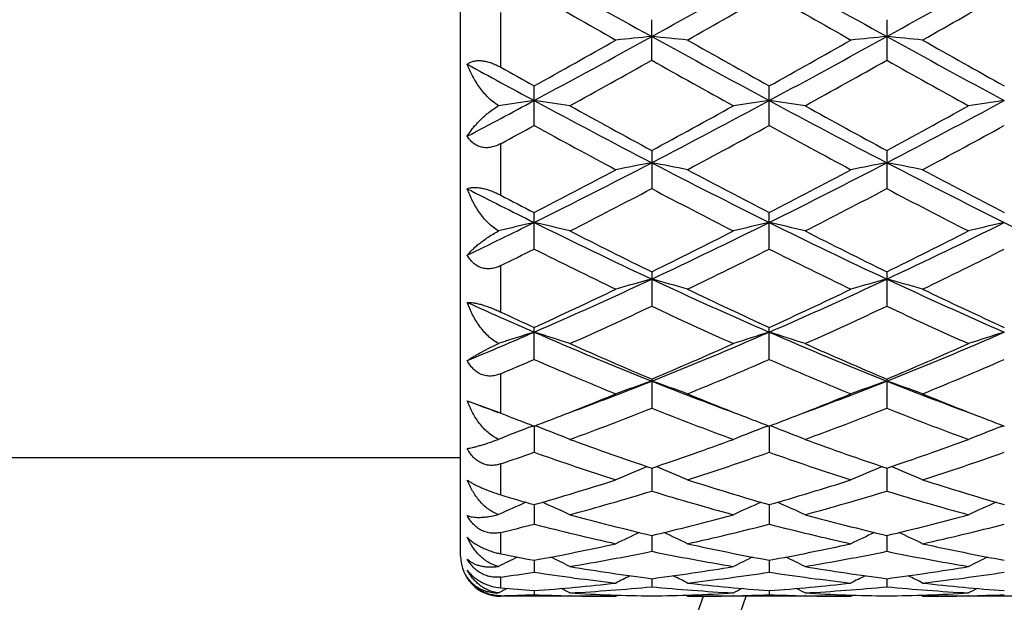
# Model space of a CAD drawing. Units: inches. Extents: x 0 to 11, y 0 to 8.5.
# Drawn here: x 8.2 to 8.5, y 3.9 to 4 of the extents above; entities that cross this region are included whole.
import ezdxf

# ---------------------------------------------------------------- set-up
doc = ezdxf.new("R2010")
doc.units = ezdxf.units.IN
doc.header["$LTSCALE"] = 0.605
doc.header["$MEASUREMENT"] = 0
doc.layers.get('0').update_dxf_attribs({"linetype": 'CONTINUOUS'})

msp = doc.modelspace()

# ---------------------------------------------------------------- linework, layer by layer
at = {"color": 7, "linetype": 'Continuous'}
for p, q in [((8.320705803300001, 3.8677495993), (8.320705803300001, 4.2565495993)), ((8.3327058033, 4.0137442136), (8.3327058033, 4.030087339700001)), ((8.377765458899999, 4.0158444157), (8.377765458899999, 4.0279575484)), ((8.4479592983, 4.027957756), (8.4479592983, 4.0158442106)), ((8.3426685902, 3.9963518607), (8.3426685902, 4.0081714779)), ((8.4128624588, 3.9963522108), (8.4128624588, 4.0081711204)), ((8.3327058033, 3.9755306731), (8.3327058033, 3.9909255613)), ((8.377765458899999, 3.9889042581), (8.377765458899999, 3.9774939364)), ((8.4479592983, 3.9889044549), (8.4479592983, 3.9774937444)), ((8.3426685902, 3.9594503669), (8.3426685902, 3.9703433881)), ((8.4128624588, 3.9594506871), (8.4128624588, 3.9703430563)), ((8.3327058033, 3.9406458494), (8.3327058033, 3.9545008827)), ((8.377765458899999, 3.9526657452), (8.377765458899999, 3.9423967267)), ((8.4479592983, 3.9526659236), (8.4479592983, 3.9423965553)), ((8.3426685902, 3.9264955469), (8.3426685902, 3.9360433595)), ((8.4128624588, 3.926495825), (8.4128624588, 3.9360430662)), ((8.3327058033, 3.9104303466), (8.3327058033, 3.9222130839)), ((8.377765458899999, 3.9206346354), (8.377765458899999, 3.9119015528)), ((8.4479592983, 3.9206347886), (8.4479592983, 3.9119014085)), ((8.3226826102, 3.9141434371), (8.3322722312, 3.9106000362)), ((8.3322722312, 3.9106000362), (8.3327058033, 3.9104303466)), ((8.341466045499999, 3.9063181924), (8.3424241662, 3.9066826025)), ((8.3426682232, 3.9065895038), (8.3426685902, 3.8987538361)), ((8.3438746486, 3.9063164653), (8.342912215, 3.9066823544)), ((8.4116555612, 3.9063161523), (8.412618482000001, 3.9066824204)), ((8.4128622978, 3.9065892603), (8.4128624588, 3.8987540614)), ((8.4140689171, 3.9063161501), (8.4131061563, 3.9066821466)), ((8.4818499111, 3.9063172012), (8.4828127418, 3.906683436)), ((8.320705803300001, 3.8971495993), (7.8107108843, 3.8971495993)), ((8.3327058033, 3.8860453296), (8.3327058033, 3.8953029669)), ((8.3777656149, 3.894041846), (8.377765458899999, 3.887180327)), ((8.4479596103, 3.8940419681), (8.4479592983, 3.8871802154)), ((8.3426683038, 3.8831138339), (8.3426685902, 3.8772913329)), ((8.4128623329, 3.8831136035), (8.4128624588, 3.8772914966)), ((8.3327058033, 3.868427901), (8.3327058033, 3.8748046724)), ((8.3777655744, 3.8739093726), (8.377765458899999, 3.8691830722)), ((8.4479595287, 3.8739094864), (8.4479592983, 3.8691829976)), ((8.342668396699999, 3.8665182269), (8.3426685902, 3.8629328291)), ((8.4128623735, 3.8665180889), (8.4128624588, 3.8629329251)), ((8.3327058033, 3.8582550885), (8.3327058033, 3.8615059385)), ((8.3777655253, 3.8610107715), (8.377765458899999, 3.8586014129)), ((8.4479594303, 3.8610108273), (8.4479592983, 3.8586013781)), ((8.3426685146, 3.8574407149), (8.3426685902, 3.8562301142)), ((8.4128624254, 3.8574406645), (8.4128624588, 3.8562301386)), ((8.3320078735, 3.8567636871), (8.3331666835, 3.857361047)), ((8.3327058033, 3.8557495993), (8.3327058033, 3.8559178278)), ((8.3670687322, 3.8557495993), (8.3327058033, 3.8557495993)), ((8.3535139479, 3.8558979424), (8.3533453305, 3.8559016554)), ((8.3670687322, 3.8557495993), (8.367739943, 3.8560978599)), ((8.3884634583, 3.8557495982), (8.3877918715, 3.8560975685)), ((8.4372626397, 3.8557495993), (8.3884634576, 3.8557495993)), ((8.4021845979, 3.8559019452), (8.4020188259, 3.8558979543)), ((8.4237075038, 3.8558979493), (8.4235391384, 3.8559016568)), ((8.4372626397, 3.8557495993), (8.437933839600001, 3.8560978584)), ((8.4586586265, 3.855749598), (8.4579868518, 3.8560976401)), ((8.5074563254, 3.8557495993), (8.4586586258, 3.8557495993)), ((8.4723764859, 3.8559018384), (8.4722138673, 3.8558979241))]:
    msp.add_line(p, q, dxfattribs=at)
for centre, radius, start, end in [((7.8107058033, 4.0621495993), 0.63, 19.1248003394, 340.8751996606), ((7.8107058033, 4.0621495993), 0.618, 19.5113405358, 340.4886594648), ((11.6967444561, 10.0343930049), 6.866820923300001, 240.7614591658, 241.0965189465001), ((5.4062304325, 9.4093071637), 6.1516672779, 298.884498157, 299.2585035882), ((11.7593989385, 10.0208427764), 6.851314416799999, 240.7611284753, 241.0969458566), ((5.4767057026, 9.4088216293), 6.1511062551, 298.8843890973, 299.2584314806), ((11.2057864659, 9.0337219912), 5.7599347981, 240.1933481684, 240.4726794633), ((5.429986413099999, 9.2435821639), 6.001560549500001, 299.5347469073, 299.8028244575), ((11.2569916088, 9.0002636852), 5.7214636358, 240.1917980079, 240.4730097004), ((5.5270020987, 9.196878009299999), 5.9477040764, 299.5317364861, 299.8022269818), ((6.5758183157, 7.2865025261), 3.7279856886, 298.2905018871, 298.9048719669), ((8.5555017113, 2.1635206389), 1.8678911886, 95.46014516870001, 95.789850607), ((8.2001658748, 2.1647414263), 1.86666297, 84.21050396699998, 84.54045430099998), ((10.3145426489, 7.533726851799999), 4.0095827736, 241.1160552569, 241.6872681851), ((6.6415452849, 7.294667093999999), 3.7372922878, 298.2914824435, 298.9043228009), ((8.6257927219, 2.1625845192), 1.8688323285, 95.46037428319998, 95.7899171937), ((8.2703282184, 2.1642829395), 1.8671224293, 84.2109210656, 84.54082542430002), ((10.3859963815, 7.5361318262), 4.0122970238, 241.1168930337, 241.6877208744), ((6.4254506798, 7.4485060661), 3.9384802392, 299.1299002262, 299.5370730477999), ((10.4717057971, 7.700264676000001), 4.2273384907, 240.4750611206, 240.8544002103), ((6.480059971599999, 7.4761545832), 3.9702184768, 299.1321252805001, 299.5360461346), ((10.5515993163, 7.717789155), 4.2473666378, 240.4777208712, 240.8552512677), ((10.0600262728, 7.194300594800001), 3.6233404593, 241.3481151969, 241.7076312858), ((10.1979470293, 7.3366803222), 3.8106468234, 240.6934904547001, 240.8651299162), ((6.551457273500001, 7.2614569329), 3.72416463, 298.9366496012, 299.3664847814), ((10.1007620109, 7.076110858400001), 3.5119720695, 240.6195428788, 241.0753345476), ((6.6117168013, 7.2793206635), 3.7446047939, 298.9374270631, 299.364914809), ((10.1682003686, 7.0709738601), 3.5061441089, 240.6175971132, 241.0741169268), ((6.975863441900001, 6.5432587661), 2.883919702, 297.8403796876, 298.2903529891), ((8.5224447994, 2.739601810299999), 1.2769194516, 98.09352171860002, 98.57696267649999), ((8.1627385604, 2.7388080089), 1.2777268974, 81.41987767100001, 81.904694227), ((9.6686022918, 6.4670733669), 2.7974638502, 241.707223631, 242.5205114782), ((9.7391163996, 6.5096735238), 2.8648829077, 241.0725060585, 241.628568586), ((7.048095270599999, 6.4515847072), 2.7987171711, 298.3658533127, 298.9350441568), ((7.1463508249, 6.3547395986), 2.6703850822, 297.4605353906, 298.3125112793), ((8.5926200104, 2.7398299177), 1.2766908613, 98.0941252589, 98.57936075190001), ((8.2330086525, 2.7392791565), 1.2772496423, 81.4201080387, 81.90509319659999), ((9.7382360975, 6.466033701000001), 2.7962829163, 241.7072361526, 242.5208646913), ((9.809604508200001, 6.5102523648), 2.8655318808, 241.0729541072, 241.6288893063), ((7.118094987799999, 6.4517782104), 2.7989794961, 298.3674699407, 298.9365704676), ((7.216299479299999, 6.355183969600001), 2.6708924644, 297.4608107881, 298.3126336076), ((8.6627327469, 2.7404057164), 1.2761096978, 98.09413650860002, 98.57970335320002), ((7.015164070599999, 6.4218169136), 2.7649862539, 298.4576675781, 298.6927512087), ((9.578045063200001, 6.252830515299999), 2.5725184062, 241.3001857447, 241.9179350086), ((7.1525316213, 6.298832264500001), 2.6248520384, 298.0899871662, 298.6954015659), ((9.6446402477, 6.2461162328), 2.5649005201, 241.2986683182, 241.9182568609999), ((7.2275874351, 6.290008600499999), 2.6147790519, 298.0870637234, 298.6947785516), ((7.4304910413, 5.806316164199999), 2.0527256704, 296.3832712382, 297.4821078978), ((8.5605799818, 3.0102582574), 0.9919635473999999, 100.6200569573, 101.2493381604), ((8.1950850979, 3.0108653859), 0.9913421592, 78.7513494992, 79.3810770896), ((9.3664940473, 5.8878522738), 2.1441907626, 242.5406224392, 243.5925681793), ((7.4990684106, 5.8094706676), 2.0562701742, 296.3845659756, 297.4815099409), ((8.630873920900001, 3.0097665935), 0.9924652793000001, 100.6204947477, 101.2494649614), ((8.2652472611, 3.0106288891), 0.9915805511, 78.75214468500002, 79.38178692380001), ((9.437165480700001, 5.8888678775), 2.1453120244, 242.5418149679, 243.5932112369), ((7.3727245971, 5.8460046586), 2.111609943, 297.3444379675001, 298.0923339069), ((9.4217950306, 5.9200666456), 2.1953056755, 241.9202201047, 242.6395799068), ((7.4387875266, 5.853821094400001), 2.120450776, 297.3465674545, 298.0913502350999), ((9.4944449647, 5.9248779737), 2.2007061384, 241.9227942493, 242.6403521847), ((9.2413720387, 5.7788924326), 2.0221711548, 242.9795529482, 243.6134307639), ((9.2934800738, 5.808648921100001), 2.0696399952, 242.3400592544, 242.6510144994), ((7.4263077045, 5.7841990796), 2.0419244178, 297.0013727613, 297.772453405), ((9.2976739862, 5.7232299173), 1.9732779359, 242.2131926003, 243.0110723835), ((7.4937453456, 5.7895489461), 2.0479424598, 297.0021234626, 297.7709364414), ((9.3670493498, 5.7215385039), 1.9714001733, 242.2113231822, 243.0099100352), ((7.563275110399999, 5.5386383035), 1.7539229828, 295.6566075295, 296.3831242139), ((8.5289028107, 3.1609777038), 0.8276466676, 103.0038796887, 103.7624725777), ((8.1562673462, 3.1604386013), 0.8282093596, 76.23258189910001, 76.9933046472), ((9.105683324700001, 5.5053579425), 1.716831108, 243.6129800577, 244.9133061015), ((7.6715140567, 5.460393745499999), 1.666922406, 295.067515798, 296.406750005), ((8.5990800497, 3.1611115828), 0.8275122753, 103.0048319054, 103.7662325765), ((8.2265405323, 3.1607406419), 0.8278971069, 76.2329427621, 76.993931782), ((9.175926756399999, 5.505482540499999), 1.7169648028, 243.6133550397, 244.9135740563), ((7.7414934413, 5.4608060651), 1.6673867264, 295.0681951602, 296.4070734029), ((8.6691903552, 3.1614771543), 0.8271377913, 103.0048504375, 103.7667695489), ((9.248039617, 5.5093580628), 1.7212886405, 243.6134696003, 244.9104222108), ((9.141724010099999, 5.5126522289), 1.737006188, 243.0083618042, 243.9080257637), ((7.6262218169, 5.4877336675), 1.7091668648, 296.0855989258, 296.9998872306), ((9.212019217, 5.512879878400001), 1.7372550601, 243.008789573, 243.9083228489), ((7.6963636912, 5.4877359819), 1.7091916336, 296.0871319835, 297.0013458688), ((7.5830150367, 5.4760514739), 1.6962170991, 296.230158303, 296.6059286784), ((9.0661962857, 5.4034086441), 1.6150875626, 243.3858130257, 244.3499830412), ((7.6789122942, 5.424546707), 1.6386546908, 295.6586296296, 296.6089018409), ((9.1351201321, 5.4007835825), 1.6121714128, 243.3843677667, 244.3502881518), ((7.750794494299999, 5.421216547), 1.634922421, 295.6558720696, 296.6082658346), ((7.789756901100001, 5.2063051462), 1.3866689044, 293.4990258315, 295.0901716308), ((8.5681839761, 3.2510086506), 0.7249272701, 105.2286883005, 106.1067694831), ((8.1874850767, 3.2514386988), 0.7244761329, 73.89419396779999, 74.7728916544), ((8.9845107054, 5.247766270400001), 1.4321629828, 244.9343500952, 246.4749240781), ((7.8591375315, 5.208078689700001), 1.3886199116, 293.5006238487, 295.0895372269), ((8.638482291599999, 3.25065513), 0.7252958795000001, 105.2293001438, 106.1069458825), ((8.2576469697, 3.2512729509), 0.7246446064000001, 73.8953017987, 74.7738850634), ((9.0549490013, 5.2483796482), 1.4328219844, 244.9358913468, 246.4757553807), ((7.756945906, 5.2174442629), 1.4089213385, 294.5649305487, 295.6608007128), ((9.0148947264, 5.2521448913), 1.4472618509, 244.3521389379, 245.4189407637), ((7.8255503012, 5.2208045796), 1.4126385655, 294.5668986723, 295.6598915462), ((9.0860349361, 5.2542543467), 1.4495725163, 244.3545550258, 245.4196049477), ((8.890383530700001, 5.1940698903), 1.3733765436, 245.5838284598, 246.496237833), ((8.9195472232, 5.1978688206), 1.3874409723, 244.9779660229, 245.4311710175), ((7.7930246269, 5.1856906548), 1.3739365446, 294.0689757835, 295.1883449534), ((8.948811214, 5.1557688763), 1.3410314039, 244.7970556212, 245.9438531923), ((7.8621400851, 5.1880634784), 1.376542855, 294.0696780605, 295.1869259036), ((9.0186699561, 5.1549612606), 1.3401581315, 244.7953184788, 245.9427844553), ((7.8495087937, 5.068892303), 1.2368270609, 292.4930100147, 293.4987766306), ((8.537341652, 3.3082918133), 0.6559009917999999, 107.2656897781, 108.2434995664), ((8.14781375, 3.3078501975), 0.6563764384, 71.7501390954, 72.7306617788), ((8.8276188296, 5.0497263674), 1.2159774959, 246.4958524422, 248.2873487831), ((7.9376953199, 5.0262255166), 1.1905248815, 291.6936603299, 293.5234227662), ((8.6075220116, 3.3083834284), 0.6558092255, 107.2669263889, 108.248340391), ((8.2180909899, 3.308086232), 0.6561261496, 71.75060323759999, 72.731471868), ((8.8979555058, 5.0500943809), 1.2163720448, 246.4966103711, 248.2875164367), ((8.0077250188, 5.0265768441), 1.1909119351, 291.6947605101, 293.5239545598), ((8.6776291076, 3.308665852), 0.6555144538000001, 107.2669515698, 108.2490316493), ((8.8509720717, 5.045783522200001), 1.2206082565, 245.9413906712, 247.1897196518), ((7.9107199647, 5.0315230938), 1.2050745457, 292.8031113112, 294.0674887051), ((8.9212100377, 5.0459029845), 1.220735342, 245.9417841008, 247.1899814721), ((7.980900685499999, 5.0314788142), 1.2050386703, 292.8045050986, 294.068832141), ((7.8643726348, 5.025481179100001), 1.198555984, 293.0010405416, 293.5194384418), ((8.8035102444, 4.984901635), 1.1543822936, 246.4711612285, 247.7855897645), ((7.9467268136, 4.9973737737), 1.1679306588, 292.2235700929, 293.5227040459), ((8.8731710677, 4.9836110614), 1.152985967, 246.4698396001, 247.7858672733001), ((8.017620022200001, 4.9957992219), 1.1662090594, 292.2210813238, 293.5220718207), ((7.9865881674, 4.9030371689), 1.0579885962, 290.2807468751, 291.6993948471), ((8.5771542267, 3.3445915132), 0.6089953464, 109.111391586, 110.180001535), ((8.1785209822, 3.3449445004), 0.6086146902, 69.8211722733, 70.8905317709), ((8.776353003099999, 4.922376413), 1.0786971382, 248.3147142339, 249.7064601543), ((8.056680717, 4.9032891239), 1.058260083, 290.2810507924, 291.6994583951), ((8.6474577032, 3.3442999885), 0.6093067736, 109.1121374572, 110.1802155096), ((8.2486825564, 3.3448116355), 0.6087509883, 69.8225181777, 70.8917445915), ((8.8464991292, 4.9223430453), 1.0786483049, 248.3164204686, 249.7080720727), ((7.9686148462, 4.8916738302), 1.0537121565, 291.1226126955, 292.2187037352), ((8.793618494299999, 4.9085035768), 1.0718262523, 247.7898748917, 248.8678328971), ((8.0382189213, 4.8931495044), 1.0553012988, 291.1234573333, 292.2180532908), ((8.864148484400001, 4.909428037), 1.0728086858, 247.7919829062, 248.868826568), ((8.6942082118, 4.8907060611), 1.0448472765, 249.1710745689, 249.7189507015), ((8.710967649299999, 4.8766712482), 1.037643245, 248.6207606507, 248.8759369782), ((8.0021200301, 4.8606674251), 1.0204245028, 290.1338916792, 291.6001276836), ((8.7468637964, 4.8434557486), 1.0020113777, 248.3856484984, 249.8787765982), ((8.0718507757, 4.8618980821), 1.0217393497, 290.134517334, 291.5988650171), ((8.8169061936, 4.8430006706), 1.0015326484, 248.3841162357, 249.8778508271), ((8.7039264636, 4.8584576238), 1.018115972, 248.8761649747, 249.2169872216), ((7.9832682809, 4.8538616627), 1.0131599523, 290.7770233901, 291.1201974039), ((8.7742128077, 4.8587689066), 1.0184400409, 248.8774142141, 249.218341958), ((8.0529801812, 4.8550495431), 1.0144417802, 290.7786703115, 291.1212559108), ((8.8450855014, 4.8605666834), 1.0203606155, 248.8781709136, 249.2185245743), ((8.546182951799999, 3.3693932322), 0.574628075, 110.8706768551, 111.8834328374), ((8.1389482654, 3.3689735023), 0.5750932824, 68.1091754243, 69.1246582178), ((8.616369608200001, 3.3694538839), 0.5745684784, 110.8726376299, 111.8890644459), ((8.2092322169, 3.3691833828), 0.5748649272, 68.10971253539999, 69.1255448279), ((8.6864750763, 3.3696905701), 0.574316637, 110.872728092, 111.8898674107), ((8.6740651468, 4.777851668399999), 0.9321551756, 249.8767363671, 251.4661299707), ((8.084624702000001, 4.7688085466), 0.9225769607, 288.5263801405, 290.132217488), ((8.7442795876, 4.7779240964), 0.9322302799, 249.8770773504, 251.4663420506), ((8.1548187018, 4.7687482013), 0.9225195761, 288.5275639733, 290.1333843792), ((8.0369424474, 4.7652902715), 0.9188873016, 288.7761247777, 289.4335525708), ((8.639765008300001, 4.740371606), 0.8925170892000001, 250.5566447935, 252.2095743686), ((8.113056197799999, 4.7483544209), 0.9009464842, 287.7994756483, 289.4368750815001), ((8.7097310125, 4.7396733902), 0.891782629, 250.5555123925, 252.2098104754), ((8.183544168, 4.747549836), 0.9000909079, 287.7973854918, 289.4362699902), ((8.585841950399999, 3.3843314319), 0.5514553795, 112.3158025068, 113.3732712089), ((8.1698488222, 3.3846665744), 0.5510848256, 66.62803993840001, 67.686325251), ((8.6561530697, 3.3840659882), 0.5517455411, 112.3165961108, 113.3735086557), ((8.2400142243, 3.3845610877), 0.5511934651, 66.62954953399999, 67.6877462125), ((8.1146581074, 4.6766862837), 0.8256791811, 286.0304989551, 287.8003189112), ((8.6444142945, 4.6882716225), 0.8377921652, 252.2113695302, 253.9555280752), ((8.184573846900001, 4.6775824207), 0.8266174541, 286.0318710701, 287.7996882869), ((8.7147884276, 4.6889153135), 0.8384597565999999, 252.2131628343, 253.955860672), ((8.1396509812, 4.6645077068), 0.8129799245, 285.2409059239, 287.031113564), ((8.6128952905, 4.654161797900001), 0.8022135706999999, 252.9562827234, 254.7704500654), ((8.2096527915, 4.6651846263), 0.8136835091, 285.2414200023, 287.0300793188), ((8.683021436799999, 4.6538817383), 0.8019260768, 252.9550443776, 254.7697260031), ((8.5684507739, 4.6688210216), 0.817504419, 253.2395151716, 253.9673751315), ((8.5544202938, 3.3948004406), 0.5338733632, 113.6539697641, 114.6202083368), ((8.130684212, 3.3943765808), 0.5343544545000001, 65.3717090889, 66.3414918464), ((8.6246157573, 3.3948352924), 0.5338416436, 113.6555597052, 114.6263727412), ((8.2009746464, 3.3945742486), 0.5341345026, 65.3722946875, 66.342469886), ((8.694719940599999, 3.3950462504), 0.5336133267000001, 113.6558030965, 114.6272508087), ((8.5532340208, 4.614190649), 0.7607927240000001, 254.7690296104, 256.6652978662), ((8.2037369886, 4.6085019847), 0.7549252934999999, 283.3279293777, 285.2388638066), ((8.6234371832, 4.6142384876), 0.7608413391, 254.7692965715, 256.6654441099), ((8.2739348098, 4.608434247), 0.7548583784999999, 283.3288220399, 285.2397807686), ((8.1553968985, 4.6063934949), 0.7527686583, 283.6235950731, 284.4051661273), ((8.5261848413, 4.5913235937), 0.7372382831000001, 255.5861550789, 257.5359354145), ((8.2281490236, 4.5962821715), 0.7423386328, 282.4717740711999, 284.4080743591), ((8.5962916928, 4.5909403919), 0.7368453237, 255.5852878969, 257.5361141631), ((8.2984526255, 4.5958844994), 0.7419269278, 282.4702300113, 284.4075273074999), ((8.5930892268, 3.4008106733), 0.5221080978, 114.7961817677, 115.6517304207), ((8.1626236777, 3.4011577217), 0.521717022, 64.3496605319, 65.20595683149999), ((8.663409379900001, 3.4005530492), 0.5223949827000001, 114.7969067315, 115.6519802321), ((8.2327964325, 3.4010771494), 0.5217993564, 64.3512717186, 65.2075426211), ((8.216108253, 4.5540090799), 0.6990430128, 280.4308086052, 282.4714473638), ((8.2388840116, 4.5468574381), 0.6917590626000001, 279.5258991772, 281.5817347557), ((8.5155705769, 4.5410555591), 0.6858592332, 258.4090421439, 260.4824823605), ((8.540758578, 4.5605516958), 0.7057194756999999, 257.5374629248, 259.5587053219), ((8.286208334500001, 4.5544568318), 0.6995004614, 280.4317219989, 282.4710311563), ((8.309012596799999, 4.5472195575), 0.6921269831999999, 279.5262632656, 281.5810071156), ((8.5857379882, 4.5408760938), 0.6856781909, 258.4081936798, 260.4820199527), ((8.6110217002, 4.5609329421), 0.7061064034000001, 257.5387547733999, 259.5588125473), ((8.3327058033, 3.8677495993), 0.012, 180, 270), ((8.5605377122, 3.4050724606), 0.5132674008, 115.7299229311, 116.4390266751), ((8.4683628917, 4.549224495), 0.6941807027, 258.7307152762, 259.5679933154), ((8.1245318334, 3.4046128389), 0.5137968654999999, 63.5524834803, 64.26561314770001), ((8.6307457677, 3.4050797329), 0.5132664573, 115.7315523773, 116.4455109435), ((8.1948305609, 3.404811429700001), 0.5135723311, 63.5530957197, 64.2665390545), ((8.7008516262, 3.4052712283), 0.5130566870000001, 115.7320232552, 116.4464326901), ((8.463109572, 4.5191670843), 0.6636665018, 260.4818432226, 262.6115967348), ((8.2928743917, 4.516088603), 0.6605553232, 277.3837707621, 279.5234708716), ((8.5333069364, 4.5192002462), 0.6636997949, 260.482014101, 262.6116625827), ((8.3630716026, 4.5160156642), 0.6604825092000001, 277.3842943976, 279.5240624228), ((8.244205918099999, 4.514922189), 0.6593823065, 277.7133075507, 278.5878474802), ((8.4400471933, 4.5073198212), 0.6517032990999999, 261.406586491, 263.5704692893), ((8.5979844749, 3.4067742135), 0.5084072236, 116.4722487331, 117.0131161268), ((8.1577445379, 3.4071321175), 0.5079989697, 62.98832654149999, 63.5297094984), ((8.3151455654, 4.5098400612), 0.6542456997999999, 276.4343540866, 278.5897293007), ((8.5102186876, 4.5071316814), 0.6515138329, 261.4060584214999, 263.5705751872), ((8.6683115291, 3.4065180781), 0.5086958897, 116.4728191757, 117.0133735481), ((8.2279235621, 3.4070678744), 0.5080635369, 62.9899949417, 63.5313904396), ((8.3853670337, 4.5096943971), 0.6540980059, 276.4334947308, 278.5892765048), ((8.389187098999999, 4.4879223063), 0.6321953352, 264.8742733186999, 265.7802199322), ((8.563939664600001, 3.4082622366), 0.5049216873, 117.0153350431, 117.1967242871), ((8.2959921112, 4.490118543399999), 0.6343972425, 274.2194131518, 276.4328127776), ((8.121285915, 3.4081264588), 0.5050922657, 62.6464584877, 62.9805278207), ((8.3176343608, 4.4871399397), 0.6314082888, 273.2440854108, 275.4647480073), ((8.4377272416, 4.4848973405), 0.6291597595, 264.5311516042, 266.7596611079), ((8.4597961638, 4.4928286749), 0.6371190039, 263.5716085918, 265.7754496811), ((8.633968401, 3.4086201301), 0.5045271574, 117.0170026522, 117.3515024893), ((8.3661707987, 4.4902694348), 0.6345488891, 274.2197774419, 276.4326519326), ((8.1915917489, 3.4083310296), 0.5048590961, 62.64708277580001, 62.9813102812), ((8.3878175712, 4.4872918977), 0.6315606032, 273.2442654442, 275.4643947982), ((8.507914449500001, 4.4847846657), 0.6290470002, 264.5307751564, 266.7595066898), ((8.5300076625, 4.4930403272), 0.6373311539000001, 263.5722800607, 265.7753080716), ((8.704077187000001, 3.4087988274), 0.5043302561999999, 117.0177356189, 117.3524442742), ((8.318231349500001, 4.4767725566), 0.6210234328, 271.3355377161, 272.2551684452999), ((8.3671033349, 4.4768078551), 0.6210586056, 267.7451901276, 268.7306510728), ((8.3885333783, 4.4779553346), 0.6222065192, 266.7598527975, 269.0083885037), ((8.367069499600001, 4.4751747551), 0.6194251559, 268.7460342895, 269.9999290214), ((8.3670243531, 4.477190678199999), 0.6214415135, 270.9903597754, 273.2415719138), ((8.3884616551, 4.4752730851), 0.6195234859000001, 270.0001667014, 271.2539165006), ((8.3884247459, 4.4768080787), 0.6210589207, 271.2695188314, 272.2550830002), ((8.4372942071, 4.4766631669), 0.6209138863, 267.7449409183, 268.7306261389), ((8.4587278678, 4.4779783994), 0.6222295856000001, 266.7599104787, 269.0083654029), ((8.437263406, 4.4751779146), 0.6194283153, 268.7460082555, 269.9999291204001), ((8.437218453, 4.477111938), 0.6213627742, 270.9904612651, 273.2417789208), ((8.4586569837, 4.4753729515), 0.6196233522, 270.0001518416, 271.2536877885), ((8.4586228167, 4.4767925734), 0.6210433828999999, 271.2689800533, 272.2547910922)]:
    msp.add_arc(centre, radius, start, end, dxfattribs=at)
for points, knots in [([(8.3226826102, 4.0146413235), (8.322933818, 4.0148392439), (8.323506931499999, 4.015200003299999), (8.324512673600001, 4.0155721749), (8.3256901491, 4.0157602203), (8.3270102361, 4.0157386275), (8.3284250567, 4.0155029938), (8.3298780747, 4.0150718979), (8.3313181804, 4.014479514), (8.332249296699999, 4.0140004522), (8.3327058033, 4.0137442136)], [0, 0, 0, 0, 0.0903118176, 0.1896595057, 0.3008510492, 0.4250630382, 0.5608713989999999, 0.7046460757999999, 0.8521661901, 1, 1, 1, 1]), ([(8.3320078735, 4.0022407385), (8.3314446673, 4.0025962392), (8.3303646369, 4.003385633500001), (8.3288867865, 4.0047374507), (8.3275419697, 4.006216274), (8.3263262587, 4.0077891176), (8.3252345576, 4.0094324757), (8.3239463345, 4.0116809047), (8.3231427926, 4.0134455033), (8.3226826102, 4.0146413235)], [0, 0, 0, 0, 0.1268013358, 0.2539219512, 0.3807513568999999, 0.5068819743999999, 0.6320469798, 0.7560555696, 1, 1, 1, 1]), ([(8.3226826102, 3.9931468125), (8.3229169971, 3.9935319689), (8.3234265114, 3.9943093463), (8.3242836104, 3.9954600672), (8.3252576728, 3.9966235373), (8.3263517456, 3.9977927685), (8.3275701239, 3.9989585619), (8.3289175607, 4.0001079245), (8.3303977739, 4.001221925199999), (8.331455720900001, 4.0019108891), (8.3320078735, 4.0022407385)], [0, 0, 0, 0, 0.1029230726, 0.2120128901, 0.3273695923, 0.4491249542, 0.5773654522, 0.7121083334999999, 0.8531779762999999, 1, 1, 1, 1]), ([(8.3327058033, 3.9909255611), (8.3322547821, 3.9906811352), (8.3313304139, 3.9902501227), (8.3301122139, 3.9898895118), (8.3291268583, 3.9897386699), (8.3283938853, 3.9896995413), (8.327670746, 3.9897376437), (8.3269657089, 3.989854711), (8.3262870355, 3.9900501026), (8.325642046799999, 3.9903203282), (8.3250364337, 3.9906598193), (8.3242875355, 3.9911948839), (8.323461078, 3.9920036012), (8.322923472100001, 3.9927541727), (8.3226826102, 3.9931468125)], [0, 0, 0, 0, 0.1338218455, 0.2651959276, 0.3297829098, 0.3935038965, 0.4563336799, 0.5183119818, 0.5795351362, 0.6401486763, 0.7003318667, 0.7602595139, 0.8798382122, 1, 1, 1, 1]), ([(8.3226826102, 3.9774524771), (8.3229433097, 3.9775646677), (8.323535654299999, 3.9777490324), (8.3243355908, 3.9778530898), (8.325056873, 3.9778700766), (8.3258891072, 3.9778328955), (8.327014675, 3.9776740258), (8.328422312899999, 3.9773261516), (8.3298712427, 3.976835070299999), (8.3313094829, 3.9762317972), (8.3322461921, 3.9757715553), (8.3327058033, 3.9755306731)], [0, 0, 0, 0, 0.0811840262, 0.1762734081, 0.2297970606, 0.287436154, 0.4143962535, 0.5541685395, 0.7016393816, 0.8515683979, 1, 1, 1, 1]), ([(8.3320078735, 3.9648628884), (8.3314433348, 3.965198), (8.3303594812, 3.9659581914), (8.3288814177, 3.9672883221), (8.3275368503, 3.9687674417), (8.3263216117, 3.9703602665), (8.325230427100001, 3.9720414439), (8.3239378516, 3.9743707336), (8.323139209199999, 3.976205811), (8.3226826102, 3.9774524771)], [0, 0, 0, 0, 0.1235209752, 0.2481576977, 0.3734553395, 0.4990604174, 0.6247122355, 0.7502046537999999, 1, 1, 1, 1]), ([(8.3226826102, 3.9576430223), (8.3229210951, 3.957924187), (8.3234389866, 3.9584971779), (8.324296241799999, 3.9593519781), (8.3252704903, 3.9602369449), (8.3263648661, 3.9611480035), (8.3275836975, 3.9620796253), (8.328931715700001, 3.9630236616), (8.3304126563, 3.9639676909), (8.3314607249, 3.964568151), (8.3320078735, 3.9648628884)], [0, 0, 0, 0, 0.09331178650000001, 0.1953548176, 0.306285278, 0.4263148639, 0.5556462513, 0.6944460022, 0.8427065548999999, 1, 1, 1, 1]), ([(8.3327058033, 3.9545008825), (8.3322546254, 3.9542786079), (8.3313275007, 3.9538963734), (8.3301080259, 3.9536141445), (8.329124223400001, 3.9535346431), (8.328390633, 3.9535525982), (8.3276670843, 3.9536513354), (8.3269619397, 3.9538318682), (8.3262835081, 3.9540926927), (8.3256390337, 3.9544294239), (8.3250340767, 3.9548356842), (8.3242838568, 3.9554610818), (8.3234585575, 3.9563795831), (8.3229232, 3.9572104141), (8.3226826102, 3.9576430223)], [0, 0, 0, 0, 0.1280894356, 0.2543738982, 0.3169133437, 0.3790585643, 0.4408818001, 0.5024921576, 0.5640143102, 0.6255735260999999, 0.6872864019, 0.7492363698000001, 0.8739352893000001, 1, 1, 1, 1]), ([(8.3226826102, 3.9435184937), (8.3229524617, 3.9435336798), (8.3235552489, 3.9435263774), (8.3245467737, 3.9434172876), (8.3257070443, 3.9431957503), (8.3270116981, 3.9428572973), (8.3284155783, 3.9424108361), (8.3298624347, 3.9418779016), (8.3312999517, 3.941285957), (8.3322429207, 3.9408619024), (8.3327058033, 3.9406458494)], [0, 0, 0, 0, 0.07716251639999999, 0.1716752476, 0.2844659971, 0.4140916573, 0.5562525138000001, 0.7048705759999999, 0.854164079, 1, 1, 1, 1]), ([(8.3320078735, 3.931223712), (8.3314436255, 3.9315245604), (8.3303581635, 3.932224017), (8.3288788615, 3.9334816578), (8.3275338353, 3.934904606), (8.3263185754, 3.9364565518), (8.3252275542, 3.9381112457), (8.3239316429, 3.9404299929), (8.323136535, 3.9422669519), (8.3226826102, 3.9435184937)], [0, 0, 0, 0, 0.1218266068, 0.2449356892, 0.369138564, 0.4942279376, 0.6200221727, 0.7463571045999999, 1, 1, 1, 1]), ([(8.3226826102, 3.9261553614), (8.3229269689, 3.926318927), (8.3234550431, 3.9266606785), (8.3243112099, 3.9271874127), (8.3252847108, 3.9277605715), (8.3268197087, 3.9286283713), (8.3290593645, 3.929818312), (8.3309640437, 3.930744314), (8.3320078735, 3.931223712)], [0, 0, 0, 0, 0.0830454902, 0.1776217151, 0.2838771893, 0.4020760748, 0.6755970339, 1, 1, 1, 1]), ([(8.3327058033, 3.9222130837), (8.3322532362, 3.9220209977), (8.3313207411, 3.921702162), (8.330102185, 3.9215102858), (8.3291212763, 3.9215050488), (8.328387535, 3.9215794787), (8.3276641018, 3.9217349886), (8.3269593271, 3.9219718198), (8.326281457999999, 3.9222877108), (8.3256376117, 3.9226776424), (8.3250332381, 3.9231347675), (8.3242831983, 3.9238250325), (8.3234593261, 3.9248160843), (8.3229236022, 3.9256982029), (8.3226826102, 3.9261553614)], [0, 0, 0, 0, 0.1229692494, 0.245359125, 0.3065879375, 0.3679192762, 0.4294506618, 0.4912815062, 0.5534899438, 0.6161227375, 0.6791997665, 0.7427040044, 0.8707415395999999, 1, 1, 1, 1]), ([(8.3320078735, 3.9026159441), (8.3308831747, 3.9031246191), (8.3293171858, 3.9041892011), (8.3275338044, 3.905928287), (8.326317149600001, 3.9073805897), (8.325226002, 3.9089454326), (8.323927526799999, 3.911162428), (8.323134606, 3.9129329801), (8.3226826102, 3.9141434371)], [0, 0, 0, 0, 0.2440714903, 0.3677257898, 0.4923652152, 0.6179786645, 0.7445171914000001, 1, 1, 1, 1]), ([(8.3226826102, 3.8998938827), (8.322930239, 3.8999270768), (8.3234642348, 3.9000160039), (8.324320246000001, 3.9001973004), (8.325293774299999, 3.9004387542), (8.3263879899, 3.9007426162), (8.3276072104, 3.9011114366), (8.3295008477, 3.9017240883), (8.330978911599999, 3.9022432454), (8.3320078735, 3.9026159441)], [0, 0, 0, 0, 0.0770436162, 0.166844722, 0.2697652037, 0.3862915126, 0.5169983099000001, 0.6625292429999999, 1, 1, 1, 1]), ([(8.3327058033, 3.8953029668), (8.3322506331, 3.8951482507), (8.3315465961, 3.8949668804), (8.3305863856, 3.89484974), (8.3298545191, 3.8948290771), (8.329118534700001, 3.8948807544), (8.328385145, 3.895008707), (8.3276622277, 3.8952147659), (8.3269581081, 3.8954984592), (8.3262808791, 3.8958569805), (8.325420913099999, 3.8964288885), (8.324446781799999, 3.8973003552), (8.3234627861, 3.8985262798), (8.3229245306, 3.8994286804), (8.3226826102, 3.8998938827)], [0, 0, 0, 0, 0.11897305, 0.1788737224, 0.2391395033, 0.2998724383, 0.3611561952, 0.4230436377, 0.4855581315999999, 0.5486779565, 0.6123387359, 0.7407852072, 0.8702371193, 1, 1, 1, 1]), ([(8.3226826102, 3.8904561744), (8.3229474644, 3.8902750428), (8.3235385179, 3.8898998188), (8.3245277198, 3.8893407504), (8.3256863543, 3.8887505659), (8.3269905006, 3.8881470698), (8.3283950573, 3.8875540774), (8.330299594, 3.8868199183), (8.3317468146, 3.8863341278), (8.3327058033, 3.8860453296)], [0, 0, 0, 0, 0.08762760130000001, 0.1910672831, 0.3102054452, 0.4426300981, 0.5834281646, 0.726486656, 1, 1, 1, 1]), ([(8.3320078735, 3.880138965), (8.3314498277, 3.8803365065), (8.3303701426, 3.8808302346), (8.3288847056, 3.8818018492), (8.3275358216, 3.882953098), (8.326318284800001, 3.8842491265), (8.3252259723, 3.8856645733), (8.3239259599, 3.8876919782), (8.3231334653, 3.8893308479), (8.3226826102, 3.8904561744)], [0, 0, 0, 0, 0.1241712812, 0.2476848735, 0.3712390851, 0.4952655275, 0.6200369584000001, 0.7457156302, 1, 1, 1, 1]), ([(8.3226826102, 3.8798678002), (8.3229232273, 3.879770008), (8.3234489542, 3.8795999179), (8.3243098895, 3.8794269279), (8.3252873737, 3.8793264824), (8.3263847314, 3.879303664), (8.3276066491, 3.8793648312), (8.3289580909, 3.8795178305), (8.3304430779, 3.8797719318), (8.331471657, 3.8800042518), (8.3320078735, 3.880138965)], [0, 0, 0, 0, 0.08237043150000001, 0.1746723202, 0.2780378728, 0.3935843157, 0.5224350222, 0.6657547638, 0.8246608789000001, 1, 1, 1, 1]), ([(8.3327058033, 3.8748046724), (8.332247073, 3.874693514), (8.3312992892, 3.8745383314), (8.3298386292, 3.8745467627), (8.328363986900001, 3.8748290074), (8.326935226, 3.875399814), (8.3256158977, 3.8762400502), (8.324453184400001, 3.877300636), (8.323468203200001, 3.878521271), (8.3229259694, 3.8794114949), (8.3226826102, 3.8798678002)], [0, 0, 0, 0, 0.1165913036, 0.2360795452, 0.359005424, 0.4852435282, 0.6138198770000001, 0.7432652670000001, 0.8722590014, 1, 1, 1, 1]), ([(8.3226826102, 3.8733669936), (8.322940404, 3.8731036455), (8.323518564199999, 3.8725712689), (8.3245089838, 3.8718107924), (8.3256695851, 3.8710627631), (8.3269763838, 3.8703555227), (8.3283840406, 3.8697193567), (8.3298356476, 3.8691782971), (8.3312780164, 3.8687447507), (8.3322366003, 3.8685213897), (8.3327058033, 3.868427901)], [0, 0, 0, 0, 0.09764140689999999, 0.2078730006, 0.3304694708, 0.4630889187, 0.6012085024, 0.7394187945999999, 0.8732397289, 1, 1, 1, 1]), ([(8.3320078735, 3.8646565526), (8.331455494, 3.8647902813), (8.330384565900001, 3.865148639), (8.3288950104, 3.8659161484), (8.3275426492, 3.866861256), (8.3259173716, 3.8683134441), (8.3241887019, 3.8704444448), (8.323133451, 3.87236702), (8.3226826102, 3.8733669936)], [0, 0, 0, 0, 0.1292973268, 0.2555546672, 0.380019671, 0.5036165294, 0.750452248, 1, 1, 1, 1]), ([(8.3226826102, 3.866846705), (8.322914965399999, 3.8666303186), (8.323424088200001, 3.8662193116), (8.3242868193, 3.8656928411), (8.325267131799999, 3.8652492969), (8.3263678523, 3.8648966037), (8.3275933993, 3.8646446186), (8.3289487065, 3.8645060496), (8.3304377791, 3.8644969665), (8.3314710471, 3.8645864457), (8.3320078735, 3.8646565526)], [0, 0, 0, 0, 0.0964344698, 0.1980173285, 0.3061891244, 0.4224553638, 0.5483598547, 0.6855202553, 0.8355695657, 1, 1, 1, 1]), ([(8.3327058033, 3.8615059384), (8.3322431216, 3.8614432845), (8.3312885807, 3.8613826658), (8.3298317702, 3.8615113108), (8.328363337899999, 3.8618840273), (8.3269407454, 3.8625081663), (8.3256249396, 3.8633625778), (8.3244625794, 3.8644014907), (8.3234760481, 3.8655702363), (8.3229280095, 3.8664160185), (8.3226826102, 3.866846705)], [0, 0, 0, 0, 0.1160280882, 0.2367080422, 0.3620085458, 0.4908156415, 0.6210080043, 0.7502388912000001, 0.8768178003, 1, 1, 1, 1]), ([(8.3226826102, 3.8635326226), (8.3229348514, 3.8631996788), (8.3235007803, 3.8625348104), (8.324490791799999, 3.8616006729), (8.3256526814, 3.8607214814), (8.326962397, 3.8599355604), (8.3283744956, 3.8592789457), (8.330273827100001, 3.8586217276), (8.3317431178, 3.8583414362), (8.3327058033, 3.8582550885)], [0, 0, 0, 0, 0.1076729746, 0.2245374626, 0.3502079347, 0.4825104948, 0.6175362443, 0.7508494683, 1, 1, 1, 1]), ([(8.3320078735, 3.8567636871), (8.3314618706, 3.8568296988), (8.3304034975, 3.8570405228), (8.3289109568, 3.8575724409), (8.32755519, 3.8582732447), (8.326331682100001, 3.8591145088), (8.3252347428, 3.8600748416), (8.3242594889, 3.861138046), (8.323402569199999, 3.8622913036), (8.322909513099999, 3.8631117589), (8.3226826102, 3.8635326226)], [0, 0, 0, 0, 0.1378401389, 0.2692424561, 0.395902876, 0.5192569011, 0.6404829599, 0.7605246988, 0.8801664505, 1, 1, 1, 1]), ([(8.3226826102, 3.8613309905), (8.3229110068, 3.8610065902), (8.3234091091, 3.8603786926), (8.3242689048, 3.8595209798), (8.3252472816, 3.858751469), (8.3263472849, 3.8580810109), (8.3275734067, 3.8575231207), (8.3289307042, 3.8570953463), (8.3304231226, 3.8568203907), (8.3314675336, 3.8567610166), (8.3320078735, 3.8567636871)], [0, 0, 0, 0, 0.1102533304, 0.2221537368, 0.3367680662, 0.4553502279, 0.5793011370000001, 0.7102127753, 0.8498377195, 1, 1, 1, 1]), ([(8.3327058033, 3.8559178278), (8.3322395859, 3.8559069613), (8.3312807024, 3.8559440442), (8.329829030800001, 3.8561862271), (8.328367053600001, 3.856633456), (8.326950166900001, 3.8572862301), (8.3256374274, 3.8581220922), (8.3244751299, 3.8590996886), (8.3234867012, 3.8601717694), (8.3229308561, 3.8609418366), (8.3226826102, 3.8613309905)], [0, 0, 0, 0, 0.1175670669, 0.2411966392, 0.3700394511, 0.501834641, 0.6332759026, 0.7611954559999999, 0.8836310197, 1, 1, 1, 1])]:
    msp.add_open_spline(points, degree=3, knots=knots, dxfattribs=at)

doc.saveas('drawing.dxf')
